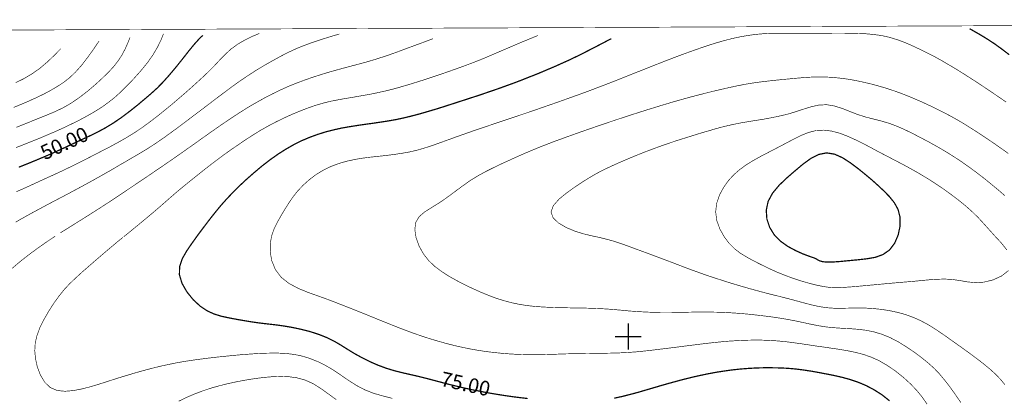
# Model space of a CAD drawing. Extents: x -20 to 7562, y -2 to 5505.
# Drawn here: x 4065 to 5578, y 4925 to 5505 of the extents above; entities that cross this region are included whole.
import ezdxf
from ezdxf.enums import TextEntityAlignment as Align

# ---------------------------------------------------------------- set-up
doc = ezdxf.new("R2010")
doc.units = 0
doc.header["$MEASUREMENT"] = 0
doc.layers.add('DM', color=7, linetype='Continuous')
doc.layers.add('TOADO', color=7, linetype='Continuous')
doc.styles.add('TIMES', font='Times')

msp = doc.modelspace()

# ---------------------------------------------------------------- linework, layer by layer
at = {"color": 5, "const_width": 0.94858}
msp.add_lwpolyline([(5.688013, 5471.689313), (7561.032973, 5505.008413), (7561.032973, 19.352643), (16.833863, 30.498493)], close=True, dxfattribs=at)
at = {"layer": 'DM', "color": 7}
for points, const_width in [([(4058.153333, 5193.991563), (4070.247753, 5200.869003), (4082.816413, 5207.864853), (4095.385083, 5214.623273), (4107.716623, 5221.263293), (4119.692633, 5227.547473), (4131.668343, 5233.832263), (4143.762763, 5240.234853), (4156.094313, 5246.874863), (4168.544563, 5253.633893), (4180.638983, 5260.273913), (4192.140453, 5266.795523), (4203.049263, 5272.961293), (4213.246413, 5279.008043), (4223.088023, 5284.699573), (4232.692513, 5290.272693), (4242.178293, 5295.845813), (4251.901193, 5301.537343), (4262.098643, 5307.703113), (4272.770033, 5314.698963), (4284.271803, 5322.524283), (4296.247513, 5331.180283), (4308.697763, 5340.310533), (4321.148023, 5349.677603), (4333.597973, 5359.163683), (4345.929513, 5368.412343), (4357.905533, 5377.542593), (4369.525703, 5386.435413), (4380.790053, 5394.853993), (4391.935983, 5403.154163), (4403.200333, 5411.216903), (4415.057633, 5419.280263), (4427.626293, 5427.343003), (4440.669203, 5435.168933), (4453.712413, 5442.639023), (4466.281073, 5449.515853), (4478.138373, 5455.563223), (4489.639843, 5460.898913), (4501.615853, 5465.760363), (4514.658763, 5470.503403), (4529.124703, 5475.364853), (4543.353523, 5479.752063), (4555.922193, 5483.428213)], 0.94858), ([(4058.745983, 5308.651593), (4070.247753, 5313.157213), (4081.867933, 5317.781843), (4093.725233, 5322.524283), (4105.938063, 5327.741563), (4118.506723, 5333.077863), (4131.194103, 5338.768783), (4143.762763, 5344.816153), (4156.331433, 5350.981923), (4168.426163, 5357.503523), (4179.927623, 5364.143543), (4190.717723, 5370.902573), (4200.440623, 5377.897813), (4209.807993, 5385.249503), (4219.056653, 5393.549673), (4228.779553, 5403.154163), (4239.332533, 5414.062973), (4250.122633, 5426.157093), (4260.438483, 5438.726063), (4269.450023, 5451.413443), (4276.564583, 5463.626573), (4281.900283, 5474.653793), (4285.457413, 5483.546613)], 0.94858), ([(4059.338943, 5240.709093), (4071.552073, 5246.163803), (4083.527783, 5251.617903), (4095.385083, 5257.072623), (4107.479503, 5262.645123), (4119.573923, 5268.099843), (4131.668343, 5273.791373), (4143.762763, 5279.601303), (4155.975903, 5285.648673), (4168.070323, 5291.814443), (4180.164743, 5297.980213), (4192.140453, 5304.264393), (4204.234873, 5310.430163), (4216.210883, 5316.951773), (4228.305313, 5323.828603), (4240.518443, 5331.298693), (4252.849983, 5339.598863), (4265.181533, 5348.610703), (4277.157233, 5357.859363), (4288.896133, 5367.344833), (4300.160473, 5376.594103), (4310.832163, 5385.723743), (4321.029303, 5394.617173), (4330.633803, 5403.154163), (4339.645333, 5411.335923), (4348.301033, 5419.280263), (4356.482493, 5427.224593), (4364.426833, 5435.287343), (4372.252753, 5443.705923), (4380.315803, 5452.006093), (4389.090223, 5460.068833), (4399.287363, 5467.538923), (4410.788833, 5474.297963), (4422.527723, 5479.989493), (4432.843573, 5484.258283)], 0.94858), ([(4063.133193, 5278.533803), (4075.702163, 5283.514273), (4087.796583, 5288.494123), (4099.653883, 5293.473983), (4111.511183, 5298.572863), (4123.605603, 5304.026963), (4135.700023, 5309.600083), (4147.794443, 5315.291613), (4159.888863, 5320.983143), (4171.864573, 5326.556263), (4183.840583, 5332.366193), (4195.935013, 5338.887803), (4208.266553, 5346.357893), (4220.953933, 5355.013293), (4233.522593, 5364.499373), (4245.617013, 5374.103873), (4256.644233, 5383.352523), (4266.485853, 5391.771103), (4275.497383, 5399.952863), (4284.271803, 5408.845693), (4293.638863, 5419.280263), (4303.954723, 5431.492783), (4314.507703, 5444.654403), (4324.349313, 5457.223373), (4332.767893, 5467.538923), (4339.171093, 5474.653793), (4343.439583, 5479.041003), (4346.166633, 5481.293813)], 1.89717), ([(4224.392343, 5171.462873), (4233.403883, 5178.813953), (4245.379893, 5188.655873), (4258.422803, 5199.445663), (4270.754343, 5209.761823), (4280.714673, 5218.298813), (4288.896133, 5225.532093), (4296.721753, 5232.408923), (4305.021923, 5239.642203), (4314.863533, 5247.823963), (4325.772353, 5256.716783), (4337.036693, 5265.728013), (4347.708083, 5274.265613), (4357.431283, 5281.854113), (4366.561233, 5288.731553), (4375.691483, 5295.608383), (4385.651503, 5302.841663), (4396.797433, 5310.548573), (4408.891853, 5318.848743), (4421.460523, 5327.030503), (4434.029183, 5334.856433), (4446.360733, 5341.851673), (4458.573863, 5348.254873), (4470.431163, 5354.064803), (4482.406873, 5359.519513), (4494.501293, 5364.617783), (4506.595713, 5369.242413), (4518.690443, 5373.511213), (4530.784863, 5377.068343), (4542.879283, 5380.032213), (4554.973703, 5382.404043), (4567.068123, 5384.538443), (4579.162543, 5386.553823), (4591.256973, 5388.688223), (4603.351393, 5390.822623), (4615.445813, 5393.312853), (4627.540233, 5396.039903), (4639.634653, 5399.004383), (4651.729073, 5402.442493), (4663.823493, 5405.999623), (4675.917923, 5409.794173), (4688.012343, 5413.588733), (4700.106763, 5417.620103), (4712.201183, 5421.651473), (4724.295603, 5425.920273), (4736.508743, 5430.188463), (4748.840283, 5434.694693), (4760.815993, 5439.200303), (4772.673293, 5443.824933), (4784.293463, 5448.686383), (4795.913643, 5453.666243), (4808.008063, 5458.883533), (4821.051283, 5464.456043), (4835.161383, 5470.503403), (4849.034373, 5476.194933), (4861.010083, 5481.174793)], 0.94858), ([(5459.210463, 4914.159713), (5451.858773, 4924.831103), (5443.440193, 4935.146963), (5433.835703, 4945.225693), (5422.808483, 4955.304433), (5410.832773, 4964.908923), (5398.145393, 4973.564623), (5385.458023, 4980.916003), (5373.126473, 4986.489123), (5361.031753, 4990.639203), (5349.056043, 4993.722093), (5337.080333, 4996.212023), (5325.104623, 4998.227713), (5313.009903, 5000.006273), (5300.915783, 5001.784833), (5288.702643, 5003.444993), (5276.607923, 5005.342273), (5264.513803, 5007.120833), (5252.419083, 5008.780683), (5240.324963, 5010.322133), (5228.230233, 5011.389333), (5216.136123, 5012.100693), (5204.041393, 5012.574933), (5191.947273, 5012.574933), (5179.852553, 5012.337813), (5167.758433, 5011.745163), (5155.663703, 5011.033493), (5143.569593, 5009.966603), (5131.474863, 5008.780683), (5119.380443, 5007.357953), (5107.286023, 5005.934923), (5095.191603, 5004.393483), (5083.097183, 5002.852033), (5071.002753, 5001.310593), (5058.908333, 4999.769153), (5046.813913, 4998.346423), (5034.719493, 4996.804983), (5022.625073, 4995.500653), (5010.530653, 4994.314743), (4998.436233, 4993.484973), (4986.341803, 4992.892013), (4974.247383, 4992.536183), (4962.152963, 4992.299063), (4950.058543, 4992.180653), (4937.964123, 4991.943533), (4925.869703, 4991.824813), (4913.774973, 4991.587693), (4901.680553, 4991.350573), (4889.586133, 4990.876333), (4877.491713, 4990.520493), (4865.397293, 4990.164663), (4853.302863, 4990.046253), (4841.208443, 4990.283373), (4829.114023, 4990.639203), (4817.019603, 4991.350573), (4804.925183, 4992.299063), (4792.830763, 4993.603383), (4780.736343, 4995.026413), (4768.641913, 4996.923383), (4756.547493, 4999.057783), (4744.453073, 5001.547713), (4732.358653, 5004.275073), (4720.264233, 5007.357953), (4708.169813, 5010.796373), (4696.075393, 5014.353803), (4683.980963, 5018.266463), (4671.886543, 5022.416553), (4659.792123, 5026.803763), (4647.816113, 5031.428083), (4635.721693, 5036.171133), (4623.627273, 5041.032583), (4611.414133, 5046.012743), (4599.201303, 5050.992603), (4587.225293, 5055.854053), (4575.605423, 5060.478383), (4564.815013, 5064.747183), (4554.736583, 5068.660143), (4544.776253, 5072.573103), (4534.223273, 5076.485763), (4522.010443, 5080.872973), (4507.900033, 5085.853133), (4492.841443, 5092.018903), (4478.494213, 5099.726123), (4466.281073, 5109.330613), (4457.506663, 5121.187913), (4452.052253, 5134.467943), (4449.562323, 5148.222523), (4449.680733, 5161.384143), (4451.933853, 5173.359853), (4455.728103, 5184.150253), (4460.708263, 5194.228993), (4466.281073, 5203.951893), (4471.972603, 5213.556383), (4478.019663, 5223.160263), (4484.541273, 5232.764753), (4491.892953, 5242.013413), (4500.311533, 5250.906843), (4509.678903, 5259.325423), (4519.876053, 5267.032333), (4530.784863, 5273.791373), (4542.286323, 5279.363873), (4554.262033, 5283.988513), (4566.475173, 5287.545643), (4578.806713, 5290.272693), (4591.019843, 5292.407093), (4603.232673, 5293.948233), (4615.445813, 5295.252553), (4627.540233, 5296.556873), (4639.634653, 5298.098623), (4651.729073, 5299.877183), (4663.823493, 5302.011583), (4675.917923, 5304.857043), (4688.012343, 5308.414173), (4700.106763, 5312.327133), (4712.201183, 5316.714343), (4724.295603, 5321.101553), (4736.390023, 5325.488753), (4748.484443, 5329.757553), (4760.578873, 5334.026353), (4772.673293, 5338.176133), (4784.767713, 5342.207503), (4796.862133, 5346.357893), (4808.956553, 5350.389273), (4821.051283, 5354.420643), (4833.264113, 5358.571033), (4845.358533, 5362.602403), (4857.452953, 5366.752183), (4869.428963, 5370.902573), (4881.286263, 5375.052353), (4892.906443, 5379.083723), (4904.170783, 5383.115103), (4914.960883, 5387.028063), (4925.395153, 5390.704213), (4935.711013, 5394.498153), (4946.501113, 5398.529523), (4958.477123, 5403.154163), (4971.875863, 5408.253043), (4986.104683, 5413.825543), (5000.570323, 5419.635483), (5014.562023, 5425.208603), (5027.486523, 5430.307483), (5039.699653, 5435.168933), (5051.319533, 5439.792953), (5062.939713, 5444.299183), (5074.797003, 5448.804793), (5086.891433, 5453.310413), (5099.104563, 5457.697623), (5111.317393, 5461.966413), (5123.530533, 5466.116193), (5135.625253, 5469.910753), (5147.600963, 5473.349473), (5159.695083, 5476.432363), (5171.789803, 5479.041003), (5183.883923, 5481.174793), (5195.978653, 5482.834943), (5208.072763, 5483.902453), (5220.167493, 5484.495103), (5232.261603, 5484.613513), (5244.356333, 5484.613513), (5256.450453, 5484.495103), (5268.545173, 5484.376693), (5280.639903, 5484.495103), (5292.734023, 5484.495103), (5304.828743, 5484.613513), (5316.922863, 5484.732533), (5329.017593, 5484.732533), (5341.111703, 5484.613513), (5353.206433, 5484.258283), (5365.300553, 5483.783433), (5377.276253, 5482.716543), (5389.370983, 5481.056383), (5401.584113, 5478.329333), (5413.915663, 5474.534773), (5426.247203, 5469.910753), (5438.341323, 5464.575063), (5449.961803, 5459.120343), (5460.989023, 5453.666243), (5471.778823, 5448.093123), (5482.687633, 5442.045763), (5494.070693, 5435.287343), (5506.402233, 5427.935653), (5519.208023, 5419.872913), (5532.132823, 5411.572743), (5544.938613, 5403.154163), (5557.270153, 5394.853993), (5569.127453, 5386.791243), (5580.747323, 5378.846913)], 0.94858), ([(5524.662733, 5491.609363), (5531.184333, 5487.933823), (5540.313973, 5482.716543), (5551.222793, 5476.076523), (5562.843273, 5468.488023), (5574.344733, 5460.187853), (5585.490363, 5451.650253)], 1.89717), ([(4055.307563, 5370.546743), (4067.401993, 5375.526593), (4079.259293, 5380.625473), (4090.997873, 5385.961173), (4102.262213, 5391.415273), (4113.052623, 5397.225203), (4123.131053, 5403.154163), (4132.617133, 5409.438343), (4141.509963, 5416.434193), (4150.403083, 5424.971793), (4159.651743, 5435.287343), (4169.255933, 5447.856313), (4178.623303, 5460.898913), (4186.567633, 5472.637803)], 0.94858), ([(4059.220533, 5339.836293), (4071.314953, 5344.697743), (4083.409373, 5349.559193), (4095.385083, 5354.420643), (4107.361093, 5359.163683), (4119.336803, 5364.261953), (4131.431223, 5370.072493), (4143.762763, 5377.186753), (4156.568863, 5385.961173), (4169.255933, 5395.802473), (4181.231943, 5405.999623), (4192.140453, 5416.078353), (4201.507823, 5425.208603), (4209.452163, 5433.864613), (4216.092173, 5442.520613), (4221.902413, 5451.413443), (4226.882583, 5461.017933), (4230.913953, 5470.147573), (4234.115243, 5478.091903)], 0.94858), ([(4126.925613, 5177.510243), (4135.818433, 5182.964343), (4147.912853, 5190.552843), (4161.904553, 5199.327253), (4176.014663, 5208.220083), (4189.176283, 5216.639273), (4201.270703, 5224.464583), (4212.890883, 5232.172103), (4224.392343, 5239.879013), (4236.249643, 5247.823963), (4248.225653, 5255.886703), (4260.557203, 5264.186873), (4272.770033, 5272.605453), (4285.101573, 5280.905623), (4297.314713, 5289.324203), (4309.409133, 5297.742783), (4321.148023, 5306.042953), (4332.767893, 5314.224713), (4344.150953, 5322.405873), (4355.534003, 5330.469223), (4367.154183, 5338.650373), (4379.011483, 5346.832143), (4391.224313, 5355.132313), (4403.556163, 5363.076643), (4416.006113, 5370.902573), (4428.693493, 5378.253653), (4441.262153, 5385.249503), (4453.830823, 5391.771103), (4466.281073, 5397.818463), (4478.612623, 5403.272573), (4490.707043, 5408.134023), (4502.683053, 5412.640243), (4514.658763, 5416.790023), (4526.753183, 5420.702993), (4538.729193, 5424.378523), (4550.823623, 5427.817243), (4563.036453, 5431.137563), (4575.367993, 5434.457263), (4587.581123, 5437.658553), (4599.675553, 5440.978873), (4611.414133, 5444.535993), (4623.034313, 5448.211533), (4634.654493, 5452.124503), (4646.748913, 5456.511703), (4659.792123, 5461.373153), (4673.902233, 5466.590443), (4687.775223, 5471.689313), (4699.750923, 5476.194933)], 0.94858), ([(4845.240123, 4922.696703), (4833.145703, 4924.119733), (4821.051283, 4925.661183), (4808.956553, 4927.439743), (4796.862133, 4929.337023), (4784.767713, 4931.352713), (4772.673293, 4933.724233), (4760.578873, 4936.095443), (4748.484443, 4938.704083), (4736.390023, 4941.549853), (4724.295603, 4944.514333), (4712.201183, 4947.715623), (4700.106763, 4950.917223), (4688.012343, 4954.118513), (4675.917923, 4957.082993), (4663.942213, 4959.810043), (4651.966193, 4962.537403), (4639.871773, 4965.620283), (4627.540233, 4969.414533), (4615.089973, 4974.038863), (4602.640023, 4979.493273), (4590.545603, 4985.540333), (4579.162543, 4991.824813), (4568.727973, 4998.227713), (4558.530833, 5004.630603), (4548.096263, 5010.796373), (4536.713513, 5016.369493), (4523.907423, 5021.468063), (4510.153153, 5025.855273), (4496.042733, 5029.412403), (4482.406873, 5032.258163), (4469.719803, 5034.392563), (4457.625373, 5036.052413), (4445.886483, 5037.356733), (4434.029183, 5038.779773), (4421.934763, 5040.439623), (4409.721933, 5042.455313), (4397.508803, 5044.589713), (4385.651503, 5046.842513), (4374.387153, 5049.332753), (4363.478343, 5052.652753), (4352.806953, 5057.514203), (4342.016853, 5064.747183), (4331.226453, 5074.707203), (4321.503553, 5086.801623), (4314.033463, 5099.844833), (4310.002083, 5113.124863), (4310.357613, 5125.575123), (4314.389293, 5137.669543), (4321.029303, 5149.408433), (4329.210763, 5161.384143), (4338.103893, 5173.834093), (4347.352553, 5186.165633), (4356.601203, 5198.378773), (4365.612743, 5209.761823), (4374.268443, 5220.196393), (4382.924453, 5229.919293), (4391.935983, 5239.404773), (4401.777293, 5249.246693), (4412.804823, 5259.562243), (4424.780533, 5270.115223), (4437.230783, 5280.549793), (4449.799453, 5290.272693), (4462.249703, 5299.047103), (4474.462533, 5306.754623), (4486.556953, 5313.631453), (4498.532973, 5319.560413), (4510.627393, 5324.658673), (4522.721813, 5329.045883), (4534.816233, 5332.840443), (4546.910653, 5335.923323), (4559.005073, 5338.650373), (4571.099503, 5340.784773), (4583.193923, 5342.681753), (4595.288343, 5344.460313), (4607.382763, 5346.120473), (4619.477183, 5347.899033), (4631.571603, 5349.796613), (4643.666023, 5351.930403), (4655.760443, 5354.539053), (4667.854873, 5357.503523), (4679.949293, 5360.704823), (4692.043713, 5364.261953), (4704.138133, 5367.819693), (4716.232863, 5371.613633), (4728.327283, 5375.526593), (4740.421703, 5379.439563), (4752.516123, 5383.352523), (4764.610543, 5387.265493), (4776.704963, 5391.296863), (4788.799393, 5395.446643), (4800.893813, 5399.597033), (4812.988233, 5403.984243), (4825.082653, 5408.371443), (4837.177073, 5412.995473), (4849.389903, 5417.856923), (4861.721753, 5422.718373), (4873.697463, 5427.817243), (4885.554763, 5432.797103), (4897.174933, 5438.014393), (4908.795113, 5443.231673), (4920.889533, 5449.041613), (4933.932443, 5455.563223), (4948.042553, 5462.796493), (4961.915843, 5470.029163), (4973.891553, 5476.313343)], 1.89717), ([(4058.271743, 5408.489853), (4070.721993, 5414.655623), (4083.053543, 5421.888903), (4095.385083, 5430.544293), (4107.479503, 5440.860463), (4118.506723, 5451.413443), (4127.518263, 5460.780503)], 0.94858), ([(5511.263683, 4916.530933), (5502.489273, 4929.218313), (5493.833873, 4941.312733), (5485.533703, 4951.984423), (5477.944593, 4960.995963), (5470.356093, 4968.940293), (5462.055923, 4976.410383), (5452.570443, 4984.236313), (5441.424203, 4992.654893), (5428.855843, 5001.310593), (5415.694223, 5009.492053), (5402.532603, 5016.369493), (5389.726813, 5021.586473), (5377.395273, 5025.262313), (5365.182143, 5027.752553), (5353.206433, 5029.175283), (5341.230113, 5030.123763), (5329.135993, 5030.716723), (5316.922863, 5031.546803), (5304.828743, 5032.732413), (5292.734023, 5034.629683), (5280.639903, 5037.001203), (5268.545173, 5039.609543), (5256.450453, 5042.218183), (5244.356333, 5044.471303), (5232.261603, 5046.486983), (5220.167493, 5048.265553), (5208.072763, 5049.806993), (5195.978653, 5051.229723), (5183.883923, 5052.534043), (5171.789803, 5053.601243), (5159.695083, 5054.431323), (5147.600963, 5055.142683), (5135.506233, 5055.498523), (5123.412123, 5055.735643), (5111.317393, 5055.735643), (5099.222973, 5055.616933), (5087.128553, 5055.379813), (5075.034133, 5055.142683), (5062.939713, 5055.024283), (5050.845283, 5055.024283), (5038.750863, 5055.261403), (5026.656443, 5055.735643), (5014.562023, 5056.447003), (5002.467603, 5057.277083), (4990.373183, 5058.462693), (4978.278763, 5059.529893), (4966.184333, 5060.478383), (4954.089913, 5061.071333), (4941.995493, 5061.545583), (4929.901073, 5061.901413), (4917.806653, 5062.019823), (4905.712233, 5062.257253), (4893.617813, 5062.494373), (4881.523383, 5062.849903), (4869.428963, 5063.442853), (4857.334543, 5064.272933), (4845.240123, 5065.577253), (4833.145703, 5067.474233), (4821.051283, 5069.964463), (4809.075263, 5073.165753), (4796.980843, 5076.960013), (4784.886423, 5081.465933), (4772.673293, 5086.564503), (4760.460463, 5092.018903), (4748.128913, 5097.947553), (4736.034493, 5104.232043), (4724.295603, 5110.872053), (4713.149673, 5117.986313), (4702.715403, 5125.812243), (4693.229623, 5134.823773), (4685.048163, 5145.258043), (4678.407843, 5157.352773), (4673.783523, 5170.276963), (4671.886543, 5182.726913), (4673.309273, 5193.635733), (4678.407843, 5202.291733), (4686.589613, 5209.405993), (4696.786753, 5215.927603), (4708.169813, 5222.923453), (4720.027113, 5230.986193), (4732.239943, 5239.998033), (4744.334363, 5249.009263), (4756.547493, 5257.665273), (4768.641913, 5265.135363), (4780.736343, 5271.775373), (4792.830763, 5277.822743), (4804.925183, 5283.632673), (4817.138313, 5289.205793), (4829.351143, 5294.778303), (4841.445563, 5300.114613), (4853.302863, 5305.094473), (4864.804633, 5309.837513), (4876.068983, 5314.224713), (4887.214913, 5318.492903), (4898.360543, 5322.524283), (4909.506483, 5326.556263), (4920.770823, 5330.587633), (4932.153883, 5334.619003), (4943.774063, 5338.650373), (4955.512643, 5342.681753), (4967.369943, 5346.713733), (4979.345963, 5350.745103), (4991.558783, 5354.776473), (5003.890633, 5358.807843), (5016.340583, 5362.839223), (5029.146683, 5366.870593), (5042.189583, 5370.902573), (5055.469613, 5374.933943), (5068.868363, 5378.965323), (5082.267103, 5382.759873), (5095.191603, 5386.317003), (5107.760263, 5389.636703), (5119.854683, 5392.719593), (5131.712293, 5395.684073), (5143.569593, 5398.411123), (5155.545303, 5401.138173), (5167.639413, 5403.746813), (5179.852553, 5406.118643), (5191.947273, 5408.134023), (5204.041393, 5409.794173), (5216.136123, 5411.216903), (5228.230233, 5412.521223), (5240.324963, 5413.707143), (5252.419083, 5414.893053), (5264.513803, 5415.959943), (5276.607923, 5416.908433), (5288.702643, 5417.382673), (5300.796763, 5417.382673), (5312.891493, 5416.790023), (5324.985603, 5415.604113), (5337.080333, 5414.062973), (5349.293463, 5411.928573), (5361.506603, 5409.319933), (5373.600723, 5406.474473), (5385.458023, 5403.272573), (5397.077893, 5399.833853), (5408.698373, 5396.039903), (5420.318253, 5391.771103), (5432.412973, 5387.028063), (5444.981333, 5381.692373), (5457.668713, 5376.000843), (5470.237683, 5370.072493), (5482.213393, 5364.025133), (5493.478043, 5358.215193), (5504.386853, 5352.167833), (5515.295053, 5345.764633), (5526.678113, 5338.650373), (5538.891243, 5330.824453), (5551.460213, 5322.524283), (5563.554333, 5314.224713), (5574.700573, 5306.398793), (5584.304453, 5299.521353)], 0.94858), ([(5578.968763, 4943.921373), (5572.210343, 4952.102833), (5564.740243, 4959.928763), (5556.321663, 4967.635973), (5546.717173, 4975.580313), (5535.689953, 4984.117603), (5523.714243, 4993.010423), (5511.026863, 5002.140673), (5498.339493, 5011.152213), (5486.007943, 5019.926623), (5473.913223, 5028.226793), (5461.937513, 5035.696883), (5449.961803, 5042.218183), (5437.986093, 5047.554183), (5425.891373, 5051.941393), (5413.796643, 5055.261403), (5401.584113, 5057.870043), (5389.489393, 5059.767013), (5377.395273, 5061.071333), (5365.300553, 5061.782703), (5353.206433, 5062.019823), (5341.111703, 5061.782703), (5329.017593, 5061.545583), (5316.922863, 5061.545583), (5304.828743, 5062.375653), (5292.734023, 5064.272933), (5280.639903, 5066.999983), (5268.545173, 5070.201583), (5256.450453, 5073.521593), (5244.356333, 5076.722883), (5232.261603, 5079.805773), (5220.167493, 5082.770253), (5208.072763, 5085.853133), (5195.978653, 5089.173143), (5183.883923, 5092.493153), (5171.789803, 5096.050283), (5159.695083, 5099.607713), (5147.600963, 5103.401963), (5135.506233, 5107.314923), (5123.412123, 5111.227583), (5111.317393, 5115.496383), (5099.222973, 5119.883593), (5087.128553, 5124.389203), (5075.034133, 5129.013533), (5062.939713, 5133.637863), (5050.845283, 5138.143783), (5038.869583, 5142.649403), (5026.775153, 5147.155013), (5014.562023, 5151.661243), (5002.467603, 5156.166853), (4990.254773, 5160.554063), (4978.160043, 5164.585433), (4966.184333, 5167.905753), (4954.445753, 5170.751203), (4942.588453, 5173.241443), (4930.494033, 5176.205923), (4917.806653, 5180.237293), (4904.763443, 5185.691393), (4892.906443, 5192.568833), (4884.369153, 5200.749983), (4881.286263, 5209.761823), (4884.843393, 5219.484723), (4893.617813, 5229.445053), (4905.356393, 5239.049543), (4917.806653, 5247.942373), (4929.189713, 5255.530873), (4939.742683, 5262.170883), (4950.295663, 5268.336653), (4961.560013, 5274.265613), (4974.128673, 5280.193953), (4987.527413, 5286.241323), (5001.163283, 5292.051253), (5014.562023, 5297.624373), (5027.249403, 5302.604233), (5039.462233, 5307.228873), (5051.201123, 5311.497053), (5062.939713, 5315.529043), (5074.915723, 5319.560413), (5087.010143, 5323.354353), (5099.104563, 5327.148913), (5111.317393, 5330.943463), (5123.530533, 5334.500593), (5135.625253, 5338.057723), (5147.600963, 5341.259023), (5159.695083, 5343.986073), (5171.789803, 5346.476303), (5183.883923, 5348.492293), (5195.978653, 5350.507673), (5208.072763, 5352.404653), (5220.167493, 5354.658063), (5232.261603, 5357.147693), (5244.356333, 5359.993763), (5256.450453, 5363.550893), (5268.545173, 5367.582263), (5280.639903, 5371.376813), (5292.734023, 5374.103873), (5304.828743, 5374.696523), (5316.922863, 5372.681143), (5329.017593, 5368.886583), (5341.111703, 5364.025133), (5353.206433, 5359.400503), (5365.300553, 5355.606553), (5377.395273, 5352.523673), (5389.489393, 5349.440783), (5401.584113, 5345.883653), (5413.678233, 5341.259023), (5425.772963, 5335.923323), (5437.867073, 5329.994373), (5449.961803, 5323.710193), (5462.055923, 5317.307603), (5474.032233, 5310.667593), (5486.244763, 5303.552723), (5498.339493, 5296.082623), (5510.671033, 5288.019883), (5522.884163, 5279.482893), (5534.978283, 5270.589463), (5546.717173, 5261.578233), (5558.100233, 5252.329573), (5569.009043, 5243.317733), (5579.206183, 5234.424913)], 0.94858), ([(5584.423473, 5119.527753), (5574.107313, 5111.346303), (5560.827283, 5105.180533), (5546.717173, 5101.741803), (5533.673963, 5100.911733), (5521.579843, 5102.097643), (5509.959363, 5104.113333), (5498.339493, 5105.773483), (5486.482193, 5106.484853), (5474.387463, 5106.129013), (5462.174933, 5105.298933), (5449.961803, 5104.113333), (5437.986093, 5102.927723), (5426.009773, 5101.978933), (5413.915663, 5100.911733), (5401.584113, 5099.844833), (5388.896743, 5098.658923), (5376.327773, 5097.473313), (5364.233653, 5096.406113), (5353.206433, 5095.338913), (5343.601943, 5094.508833), (5335.301773, 5093.916183), (5327.831673, 5093.441633), (5320.954233, 5093.204513), (5314.314223, 5093.323233), (5307.318373, 5093.916183), (5299.374033, 5095.101793), (5290.006973, 5096.999073), (5278.979743, 5099.726123), (5266.529183, 5103.283253), (5253.486583, 5107.552053), (5240.324963, 5112.413503), (5227.755993, 5117.512073), (5215.306043, 5123.203603), (5203.211313, 5129.132253), (5191.947273, 5134.823773), (5181.631113, 5140.515003), (5172.145643, 5146.325543), (5163.371223, 5153.083973), (5155.071053, 5161.384143), (5147.363533, 5171.699693), (5140.723523, 5183.556993), (5136.099503, 5196.481793), (5134.320933, 5209.761823), (5135.862073, 5222.923453), (5140.130873, 5235.610823), (5146.533463, 5247.468123), (5154.122573, 5258.139513), (5162.541153, 5267.269763), (5171.552383, 5275.095693), (5181.394303, 5282.209943), (5191.947273, 5288.731553), (5203.448743, 5295.134143), (5215.542853, 5301.418323), (5227.874403, 5307.821523), (5240.324963, 5314.343123), (5252.656503, 5320.864733), (5264.750623, 5327.030503), (5276.726943, 5331.891953), (5288.702643, 5334.974843), (5300.796763, 5335.567493), (5312.891493, 5334.026353), (5324.985603, 5330.824453), (5337.080333, 5326.200423), (5349.174453, 5320.745713), (5361.269173, 5314.817373), (5373.363293, 5308.414173), (5385.458023, 5301.893173), (5397.552743, 5295.608383), (5409.765273, 5289.205793), (5421.859993, 5282.921003), (5433.835703, 5276.400013), (5445.811413, 5269.640973), (5457.787733, 5262.526723), (5470.000253, 5254.819203), (5482.213393, 5246.638043), (5494.663953, 5237.745223), (5506.995493, 5228.377553), (5518.615363, 5219.010483), (5528.930923, 5209.761823), (5537.942763, 5200.987413), (5546.005503, 5192.213003), (5554.068863, 5183.201163), (5562.843273, 5173.359853), (5572.802993, 5162.688463), (5581.933243, 5151.305403)], 0.94858), ([(4052.936043, 5122.966483), (4065.623423, 5133.756583), (4079.259293, 5144.427963), (4093.606513, 5154.980943), (4107.242383, 5164.467023), (4118.862563, 5172.292953)], 0.94858), ([(4637.263133, 4922.934133), (4623.390143, 4926.491263), (4609.161323, 4930.522633), (4595.407053, 4935.858323), (4582.482553, 4942.617053), (4570.388133, 4950.324263), (4558.649243, 4958.387313), (4546.910653, 4966.331653), (4535.053353, 4973.327503), (4522.958933, 4979.374563), (4510.745803, 4984.236313), (4498.532973, 4988.030563), (4486.438553, 4990.520493), (4474.344123, 4991.943533), (4462.249703, 4992.536183), (4450.155283, 4992.536183), (4438.060863, 4992.299063), (4425.966443, 4991.587693), (4413.872023, 4990.757613), (4401.777293, 4989.809133), (4389.682873, 4988.623213), (4377.588453, 4987.437613), (4365.494033, 4986.133283), (4353.399613, 4984.710553), (4341.305183, 4983.169113), (4329.210763, 4981.508963), (4317.116343, 4979.611683), (4305.021923, 4977.477583), (4292.927503, 4974.987353), (4280.833083, 4972.379013), (4268.738663, 4969.414533), (4256.644233, 4966.212943), (4244.668223, 4962.892933), (4232.692513, 4959.335803), (4220.835213, 4955.778673), (4208.859503, 4951.984423), (4196.883493, 4948.071463), (4184.907783, 4944.277213), (4172.575943, 4940.601363), (4159.888863, 4937.399763), (4146.964363, 4934.909833), (4134.158583, 4933.842633), (4122.064163, 4935.028553), (4111.511183, 4939.534163), (4102.973883, 4947.715623), (4096.333573, 4958.861563), (4091.590833, 4971.311813), (4088.745063, 4984.236313), (4087.677863, 4996.212023), (4088.389233, 5007.832203), (4090.997873, 5019.333663), (4095.385083, 5031.309683), (4101.669563, 5043.996753), (4109.139663, 5057.039963), (4117.202403, 5069.608633), (4125.384163, 5080.872973), (4133.091383, 5090.477463), (4140.917003, 5098.896043), (4149.691413, 5107.314923), (4159.888863, 5116.681993), (4172.101693, 5127.353683), (4185.263313, 5138.736433), (4197.713573, 5149.408433), (4208.266553, 5158.301253), (4215.736643, 5164.585433), (4220.479383, 5168.379993), (4223.088023, 5170.514393)], 0.94858), ([(5401.584113, 4919.139573), (5390.201063, 4928.269823), (5378.106333, 4935.977033), (5365.774793, 4942.498643), (5353.206433, 4947.834333), (5340.874893, 4951.984423), (5328.780163, 4955.304433), (5316.686043, 4958.031483), (5304.828743, 4960.403003), (5292.971443, 4962.655813), (5281.232553, 4964.790213), (5269.375253, 4966.568773), (5257.280533, 4968.110213), (5245.068003, 4969.177413), (5232.736463, 4969.770373), (5220.404303, 4970.007493), (5208.072763, 4970.007493), (5195.860243, 4969.651663), (5183.765513, 4968.940293), (5171.789803, 4967.991803), (5159.695083, 4966.687483), (5147.600963, 4965.027333), (5135.506233, 4963.130053), (5123.412123, 4960.877243), (5111.317393, 4958.387313), (5099.222973, 4955.659963), (5087.128553, 4952.695783), (5075.034133, 4949.494193), (5062.939713, 4946.174183), (5050.845283, 4942.735763), (5038.750863, 4939.178333), (5026.656443, 4935.621203), (5014.562023, 4932.064073), (5002.467603, 4928.862783), (4990.373183, 4925.779593), (4978.278763, 4923.171253)], 1.89717), ([(4551.179153, 4920.918143), (4539.084723, 4929.692553), (4526.871903, 4938.466963), (4514.658763, 4946.055773), (4502.564343, 4951.272753), (4490.469923, 4954.593063), (4478.375503, 4956.252913), (4466.281073, 4956.727163), (4454.186653, 4956.371633), (4442.092233, 4955.304433), (4429.997813, 4953.881393), (4417.903393, 4952.102833), (4405.808973, 4949.968733), (4393.714553, 4947.597213), (4381.620133, 4944.869863), (4369.525703, 4941.786973), (4357.549693, 4938.348563), (4345.455273, 4934.316883), (4333.360853, 4929.692553), (4321.148023, 4924.475573), (4308.934883, 4918.546923)], 0.94858)]:
    msp.add_lwpolyline(points, dxfattribs=dict(at, const_width=const_width))
at = {"layer": 'DM', "color": 7, "const_width": 1.89717}
msp.add_lwpolyline([(5224.198863, 5174.782583), (5217.321423, 5186.047223), (5213.053233, 5198.853013), (5212.104743, 5212.370473), (5214.950203, 5225.887923), (5221.827643, 5238.693713), (5231.906383, 5250.787833), (5243.882093, 5262.170883), (5256.450453, 5273.079703), (5268.782603, 5283.395253), (5280.876723, 5292.169663), (5292.852423, 5298.217023), (5304.828743, 5300.588853), (5317.160293, 5298.572863), (5329.491833, 5292.999743), (5341.585953, 5285.174423), (5353.206433, 5276.400013), (5364.114633, 5267.625593), (5374.312393, 5259.088003), (5383.797863, 5250.551013), (5392.928113, 5242.013413), (5401.465103, 5233.239003), (5408.935193, 5223.990343), (5414.626723, 5213.674793), (5417.709603, 5201.817493), (5417.828623, 5188.418443), (5414.982553, 5174.545763), (5409.528453, 5161.739973), (5401.584113, 5151.187003), (5391.505383, 5144.191153), (5379.884903, 5139.922353), (5366.842293, 5137.669543), (5353.206433, 5136.128103), (5339.333143, 5134.823773), (5326.053113, 5133.519453), (5314.314223, 5132.689383), (5304.828743, 5132.570973), (5298.307143, 5133.282333), (5294.038343, 5134.586653), (5291.073863, 5136.128103), (5288.702643, 5137.669543), (5285.975593, 5138.855453), (5282.062633, 5140.159773), (5276.371103, 5142.175153), (5268.307753, 5145.258043), (5257.517953, 5150.119493), (5245.304823, 5156.641103), (5233.684943, 5164.941273)], close=True, dxfattribs=at)
at = {"layer": 'TOADO', "color": 7}
for p, q in [((4999.977673, 5037.949693), (4999.977673, 4997.990583)), ((4979.938913, 5018.029343), (5020.016433, 5018.029343))]:
    msp.add_line(p, q, dxfattribs=at)

# ---------------------------------------------------------------- texts
at = {"color": 7, "style": 'TIMES'}
for s, rotation, p in [(' 50.00 ', 24.799999, (4137.834113, 5305.212873)), (' 75.00 ', 347.4, (4747.417243, 4934.198473))]:
    msp.add_text(s, height=22.5, rotation=rotation, dxfattribs=at).set_placement(p, align=Align.CENTER)

doc.saveas('drawing.dxf')
